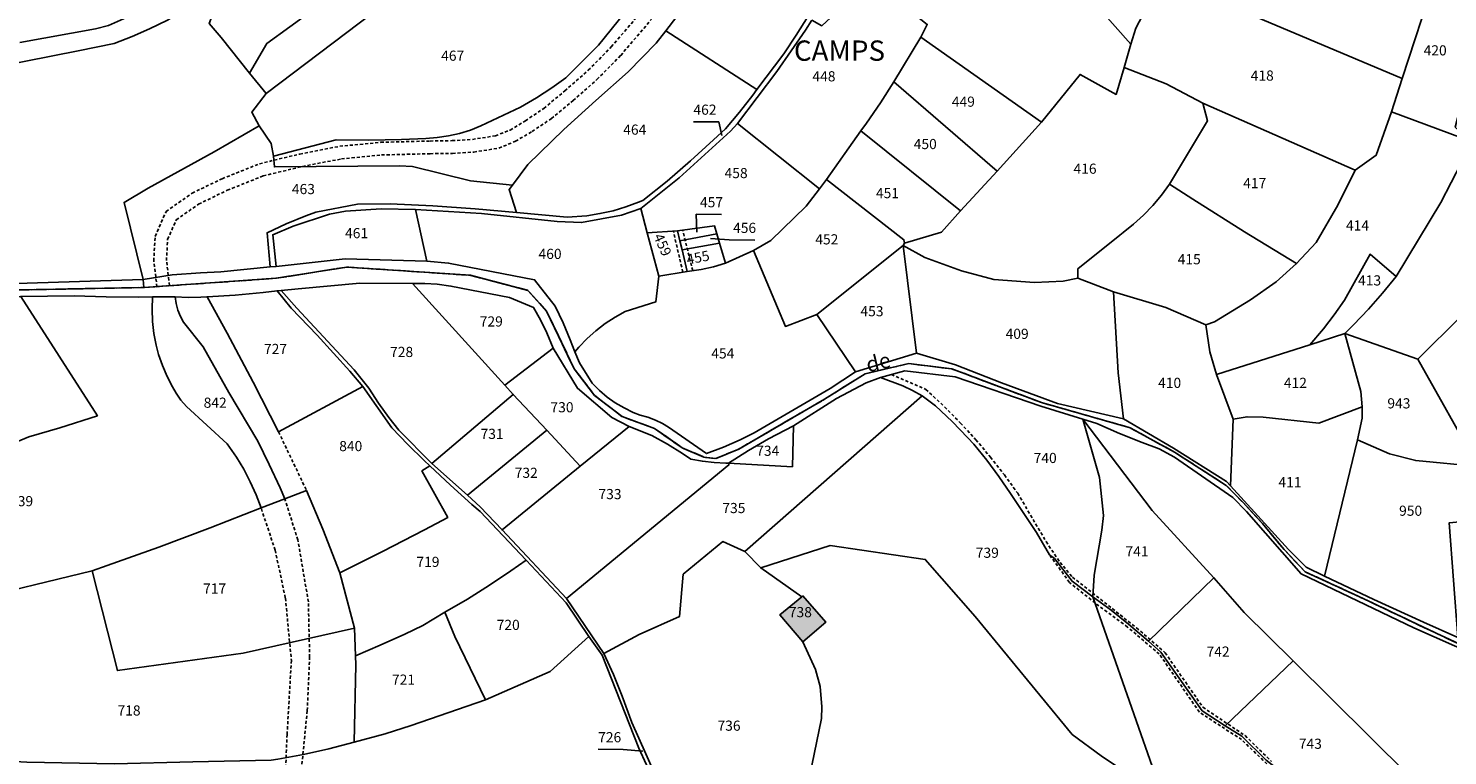
# Model space of a CAD drawing. Units: metres. Extents: x 1036984 to 1042088, y 6333278 to 6338796.
# Drawn here: x 1040352 to 1040632, y 6336791 to 6336935 of the extents above; entities that cross this region are included whole.
import ezdxf
from ezdxf.enums import TextEntityAlignment as Align

# ---------------------------------------------------------------- set-up
doc = ezdxf.new("R2010")
doc.units = ezdxf.units.M
doc.linetypes.add('TOPO1', pattern=[1, 0.6, -0.4])
doc.linetypes.add('TOPO2', pattern=[2.4, 2, -0.4])
for name, color, linetype in [('ig_cad_bati_dur', 152, 'CONTINUOUS'), ('ig_cad_bati_dur_hach', 24, 'CONTINUOUS'), ('ig_cad_detail_lineaire', 252, 'TOPO1'), ('ig_cad_divers_texte', 8, 'CONTINUOUS'), ('ig_cad_fleche_de_rattachement', 3, 'CONTINUOUS'), ('ig_cad_hydro', 140, 'CONTINUOUS'), ('ig_cad_lieudit_texte', 210, 'CONTINUOUS'), ('ig_cad_parcel', 3, 'CONTINUOUS'), ('ig_cad_parcel_num', 3, 'CONTINUOUS'), ('ig_cad_section', 20, 'TOPO2')]:
    doc.layers.add(name, color=color, linetype=linetype)
doc.styles.add('Times New Roman', font='times.ttf')

msp = doc.modelspace()

# ---------------------------------------------------------------- hatches: boundary and pattern name
at = {"layer": 'ig_cad_bati_dur_hach'}
msp.add_hatch(color=256, dxfattribs=at).paths.add_polyline_path([(1040504.73, 6336822.62), (1040500.35, 6336819.02), (1040504.94, 6336813.71), (1040509.44, 6336817.62), (1040504.91, 6336822.76)])

# ---------------------------------------------------------------- linework, layer by layer
at = {"layer": 'ig_cad_bati_dur'}
msp.add_lwpolyline([(1040504.73, 6336822.62), (1040500.35, 6336819.02), (1040504.94, 6336813.71), (1040509.44, 6336817.62), (1040504.91, 6336822.76)], close=True, dxfattribs=at)
at = {"layer": 'ig_cad_detail_lineaire'}
for points in [[(1040447.28, 6336914.58), (1040450.28, 6336916.41), (1040453.91, 6336918.84), (1040458.05, 6336922.31), (1040462.67, 6336926.38), (1040467.2, 6336930.96), (1040473.2, 6336938.02)], [(1040448.36, 6336912.38), (1040451.61, 6336914.3), (1040455.41, 6336916.84), (1040459.69, 6336920.4), (1040464.38, 6336924.55), (1040469.05, 6336929.28), (1040475.11, 6336936.41)], [(1040377.75, 6336883.66), (1040377.12, 6336888.78), (1040377.39, 6336893.63), (1040379.55, 6336898.54), (1040384.68, 6336902.15), (1040390.58, 6336904.99), (1040397.93, 6336907.94), (1040405.87, 6336909.85), (1040413.74, 6336911.38), (1040421.82, 6336912.16), (1040431.51, 6336912.42), (1040435.85, 6336912.49), (1040439.85, 6336912.73), (1040444.39, 6336913.45), (1040447.28, 6336914.58)], [(1040380.23, 6336883.97), (1040379.62, 6336888.87), (1040379.85, 6336893.04), (1040381.56, 6336896.9), (1040385.95, 6336899.99), (1040391.59, 6336902.71), (1040398.69, 6336905.55), (1040406.41, 6336907.41), (1040414.09, 6336908.9), (1040421.97, 6336909.67), (1040431.55, 6336909.92), (1040435.94, 6336909.99), (1040440.11, 6336910.25), (1040445.08, 6336911.02), (1040448.36, 6336912.38)], [(1040481.28, 6336886.57), (1040479.43, 6336894.63)], [(1040483.22, 6336886.88), (1040481.26, 6336894.84)], [(1040522.34, 6336866.4), (1040529.14, 6336863.48), (1040532.82, 6336860.03), (1040535.95, 6336856.85), (1040538.97, 6336853.55), (1040541.84, 6336850.14), (1040544.59, 6336846.62), (1040547.21, 6336843.01), (1040552.8, 6336833.47), (1040555.55, 6336829.38), (1040558.01, 6336826.48), (1040570.61, 6336816.48), (1040576.24, 6336811.59), (1040583.67, 6336800.84), (1040591.98, 6336795.24), (1040597.2, 6336790.14)], [(1040401.7, 6336855.1), (1040407.18, 6336843.56)], [(1040401.02, 6336831.8), (1040398.25, 6336840.12)], [(1040405.49, 6336833.82), (1040402.92, 6336841.91)], [(1040406.75, 6336765.9), (1040405.71, 6336783.63), (1040407.33, 6336800.19), (1040407.81, 6336810.7), (1040407.56, 6336821.61), (1040405.49, 6336833.82)], [(1040401.02, 6336831.8), (1040403.04, 6336822.32), (1040404.21, 6336810.06), (1040403.37, 6336795.48), (1040402.66, 6336778.89), (1040403.44, 6336764.54)], [(1040608.42, 6336748.27), (1040610.68, 6336757.28), (1040612.78, 6336767.07), (1040612.91, 6336769.43), (1040612.03, 6336771.01), (1040609.62, 6336772.65), (1040604.02, 6336781.53), (1040602.87, 6336783.25), (1040601.58, 6336784.85), (1040600.17, 6336786.35), (1040598.64, 6336787.72), (1040597.01, 6336788.97), (1040591.3, 6336794.45), (1040582.98, 6336799.88), (1040575.08, 6336811.33), (1040568.82, 6336816.65), (1040562.44, 6336821.39), (1040557.4, 6336825.45), (1040553.47, 6336830.88)]]:
    msp.add_lwpolyline(points, dxfattribs=at)
at = {"layer": 'ig_cad_fleche_de_rattachement'}
for points in [[(1040483.36, 6336916.22), (1040488.37, 6336916.19), (1040488.94, 6336913.52)], [(1040488.91, 6336897.95), (1040483.91, 6336897.98), (1040484.07, 6336894.46)], [(1040495.44, 6336892.91), (1040490.42, 6336892.94), (1040486.74, 6336893.23)], [(1040464.61, 6336792.56), (1040469.56, 6336792.53), (1040473.42, 6336792.2)]]:
    msp.add_lwpolyline(points, dxfattribs=at)
at = {"layer": 'ig_cad_hydro'}
for points in [[(1040643.92, 6336808.77), (1040629.61, 6336815.41), (1040615.36, 6336822.2), (1040603.83, 6336827.51), (1040599.65, 6336831.91), (1040595.39, 6336837.06), (1040591.51, 6336841.25), (1040588.28, 6336844.53), (1040578.1, 6336851.1), (1040569.33, 6336855.91), (1040551.93, 6336860.87), (1040534.27, 6336867.51), (1040525.76, 6336868.56), (1040517.2, 6336866.57), (1040509.19, 6336861.55), (1040492.31, 6336851.72), (1040487.75, 6336849.84), (1040485.45, 6336850.12), (1040481.17, 6336851.96), (1040475.68, 6336855.8), (1040469.32, 6336858.1), (1040463.88, 6336862.3), (1040459.9, 6336867.52), (1040454.45, 6336878.9), (1040450.79, 6336882.99), (1040439.46, 6336885.96), (1040415.13, 6336887.58), (1040401.25, 6336885.37), (1040375.19, 6336883.55), (1040321.8, 6336882.51)], [(1040633.87, 6336814.59), (1040627.11, 6336817.57), (1040617.33, 6336822.05), (1040607.64, 6336826.69), (1040604, 6336828.45), (1040600.56, 6336831.91), (1040589.13, 6336844.48), (1040588.31, 6336845.31), (1040577.86, 6336851.88), (1040568.06, 6336857.65), (1040555.07, 6336860.71), (1040544, 6336864.79), (1040534.98, 6336868.32), (1040527.27, 6336870.63), (1040515.25, 6336866.92), (1040510.28, 6336863.66), (1040495.32, 6336854.89), (1040492.58, 6336853.54), (1040489.29, 6336852.1), (1040485.93, 6336850.81), (1040478.43, 6336856), (1040477.29, 6336856.74), (1040475.89, 6336857.44), (1040474.42, 6336858), (1040472.9, 6336858.4), (1040471.5, 6336858.95), (1040469.71, 6336859.81), (1040467.99, 6336860.82), (1040466.37, 6336861.97), (1040464.85, 6336863.26), (1040463.46, 6336864.67), (1040460.96, 6336868.7), (1040460.01, 6336870.9), (1040459.12, 6336873.27), (1040457.72, 6336876.6), (1040456.16, 6336879.87), (1040452.09, 6336885.08), (1040435.18, 6336888.35), (1040430.85, 6336888.76), (1040414.82, 6336889.2), (1040401.21, 6336887.72), (1040400.02, 6336887.6), (1040390.34, 6336886.64), (1040386.3, 6336886.46), (1040380.76, 6336886.07), (1040375.04, 6336885.12), (1040375.19, 6336883.55), (1040401.25, 6336885.37), (1040415.13, 6336887.58), (1040439.46, 6336885.96), (1040450.79, 6336882.99), (1040454.45, 6336878.9), (1040459.9, 6336867.52), (1040463.88, 6336862.3), (1040469.32, 6336858.1), (1040475.68, 6336855.8), (1040481.17, 6336851.96), (1040485.45, 6336850.12), (1040487.75, 6336849.84), (1040492.31, 6336851.72), (1040509.19, 6336861.55), (1040517.2, 6336866.57), (1040525.76, 6336868.56), (1040534.27, 6336867.51), (1040551.93, 6336860.87), (1040569.33, 6336855.91), (1040578.1, 6336851.1), (1040588.28, 6336844.53), (1040591.51, 6336841.25), (1040595.39, 6336837.06), (1040599.65, 6336831.91), (1040603.83, 6336827.51), (1040615.36, 6336822.2), (1040629.61, 6336815.41), (1040643.92, 6336808.77)], [(1040321.8, 6336882.51), (1040375.19, 6336883.55), (1040375.04, 6336885.12), (1040368.75, 6336884.92), (1040321.1, 6336883.44)], [(1040350.92, 6336881.81), (1040361.42, 6336881.94), (1040367.77, 6336881.73), (1040374.12, 6336881.67), (1040376.88, 6336881.71), (1040381.32, 6336881.69), (1040383.86, 6336881.58), (1040386.4, 6336881.65), (1040387.61, 6336881.74), (1040393.12, 6336882.07), (1040398.63, 6336882.58), (1040401.4, 6336882.9), (1040402.21, 6336882.98), (1040405.52, 6336883.32), (1040417.66, 6336884.42), (1040428.05, 6336884.31), (1040430.49, 6336884.33), (1040432.92, 6336884.2), (1040435.61, 6336883.84), (1040447.14, 6336881.6), (1040451.9, 6336879.62), (1040453.29, 6336877.17), (1040454.52, 6336874.65), (1040455.76, 6336871.63), (1040460.52, 6336863.69), (1040467.3, 6336857.93), (1040470.72, 6336856.16), (1040475.18, 6336854.37), (1040478.25, 6336852.7), (1040481.21, 6336850.87), (1040482.87, 6336849.75), (1040485.14, 6336849.32), (1040487.43, 6336849.04), (1040489.73, 6336848.94), (1040490.29, 6336848.95), (1040494.18, 6336851.4), (1040498.15, 6336853.71), (1040503.08, 6336856.31), (1040511.57, 6336861.66), (1040517.4, 6336864.77), (1040520.19, 6336865.82), (1040525.02, 6336867.13), (1040534.93, 6336865.95), (1040551.76, 6336860.14), (1040560.01, 6336857.63), (1040562.79, 6336856.78), (1040567.23, 6336854.8), (1040571.71, 6336852.99), (1040575.06, 6336851.76), (1040578.11, 6336850.09), (1040589.59, 6336842.19), (1040592.28, 6336839.4), (1040603.01, 6336827.14), (1040625.18, 6336816.5), (1040644.64, 6336807.87)]]:
    msp.add_lwpolyline(points, dxfattribs=at)
at = {"layer": 'ig_cad_parcel'}
for points in [[(1040399.26, 6336921.8), (1040438.56, 6336951.6), (1040439.97, 6336952.83), (1040446.96, 6336960.73), (1040452.97, 6336967.82), (1040459.93, 6336980.81), (1040475.98, 6337001.31), (1040481.57, 6337007.84), (1040476.65, 6337010.42), (1040473.37, 6337004.73), (1040462.38, 6336996.51), (1040459.14, 6336992.29), (1040440.54, 6336965.75), (1040436.02, 6336959.62), (1040415.32, 6336944.46), (1040408.41, 6336938.21), (1040399.39, 6336931.64), (1040395.99, 6336925.78)], [(1040569.47, 6336931.52), (1040570.46, 6336934.67), (1040575.74, 6336944.72), (1040584.89, 6336962.75), (1040585.29, 6336963.23), (1040585.38, 6336964.73), (1040578.31, 6336968.76), (1040573.06, 6336971.94), (1040561.18, 6336956.6), (1040557.49, 6336953.6), (1040550.93, 6336949.27), (1040552.83, 6336943.95), (1040554.42, 6336940.71), (1040557.34, 6336941.25), (1040560.85, 6336940.75), (1040563.85, 6336937.85)], [(1040513, 6336966.65), (1040509.28, 6336969.91), (1040504.17, 6336965.14), (1040499.18, 6336960.24), (1040495.32, 6336956.28), (1040491.33, 6336951.69), (1040477.95, 6336934.1), (1040495.87, 6336922.6), (1040501.14, 6336929.6), (1040503.6, 6336933.26), (1040505.93, 6336937.01), (1040506.52, 6336938.03), (1040510.01, 6336948.02), (1040510.81, 6336951.16), (1040511.52, 6336954.96), (1040512.52, 6336965.45)], [(1040622.91, 6336924.74), (1040575.74, 6336944.72), (1040584.89, 6336962.75), (1040585.29, 6336963.23), (1040588.13, 6336962.11), (1040590.91, 6336960.83), (1040606.08, 6336952.64), (1040620.04, 6336947.51), (1040629.29, 6336944.25)], [(1040506.65, 6336936.23), (1040505.46, 6336934.26), (1040499.82, 6336926.09), (1040492.06, 6336915.88), (1040508.17, 6336902.99), (1040509.56, 6336904.83), (1040516.34, 6336914.43), (1040517.43, 6336915.96), (1040520.2, 6336919.97), (1040522.81, 6336924.07), (1040528.17, 6336932.87), (1040529.41, 6336935.39), (1040518.34, 6336944.21), (1040508.64, 6336935.14)], [(1040620.81, 6336918.18), (1040617.76, 6336909.6), (1040613.64, 6336906.69), (1040583.67, 6336919.85), (1040576.43, 6336923.71), (1040568.19, 6336926.88), (1040569.47, 6336931.52), (1040570.46, 6336934.67), (1040575.74, 6336944.72), (1040622.91, 6336924.74)], [(1040620.81, 6336918.18), (1040634.58, 6336913.04), (1040636.59, 6336912.1), (1040633.33, 6336915.13), (1040636.36, 6336926.79), (1040639.85, 6336941.3), (1040637.91, 6336941.74), (1040629.29, 6336944.25), (1040622.91, 6336924.74)], [(1040477.95, 6336934.1), (1040476.06, 6336931.73), (1040470.52, 6336926.06), (1040464.15, 6336920.43), (1040457.88, 6336914.67), (1040450.75, 6336907.79), (1040447.74, 6336903.72), (1040447.09, 6336902.84), (1040448.52, 6336898.35), (1040458.53, 6336897.39), (1040462.35, 6336897.7), (1040464.96, 6336898.11), (1040467.54, 6336898.69), (1040470.08, 6336899.43), (1040472.57, 6336900.34), (1040473.41, 6336900.69), (1040478.17, 6336904.54), (1040482.81, 6336908.51), (1040487.35, 6336912.62), (1040489.7, 6336914.84), (1040492.44, 6336918.11), (1040495.04, 6336921.47), (1040495.87, 6336922.6)], [(1040543.2, 6336906.48), (1040551.93, 6336916.14), (1040528.17, 6336932.87), (1040522.81, 6336924.07)], [(1040559.04, 6336885.36), (1040556.19, 6336884.82), (1040550.53, 6336884.53), (1040542.51, 6336885.13), (1040536.17, 6336886.85), (1040528.9, 6336889.46), (1040524.67, 6336891.82), (1040524.9, 6336892.28), (1040532.21, 6336894.45), (1040535.97, 6336898.65), (1040543.2, 6336906.48), (1040551.93, 6336916.14), (1040559.49, 6336925.55), (1040566.59, 6336921.6), (1040568.19, 6336926.88), (1040576.43, 6336923.71), (1040583.67, 6336919.85), (1040584.57, 6336916.42), (1040577.1, 6336903.91), (1040575.53, 6336901.78), (1040573.82, 6336899.74), (1040571.99, 6336897.83), (1040570.03, 6336896.02), (1040567.97, 6336894.36), (1040567.34, 6336893.88), (1040559.08, 6336887.25)], [(1040543.2, 6336906.48), (1040535.97, 6336898.65), (1040516.34, 6336914.43), (1040517.43, 6336915.96), (1040520.2, 6336919.97), (1040522.81, 6336924.07)], [(1040613.64, 6336906.69), (1040610.25, 6336899.8), (1040605.98, 6336892.42), (1040602.12, 6336888.28), (1040591.85, 6336894.54), (1040581.67, 6336900.97), (1040577.1, 6336903.91), (1040584.57, 6336916.42), (1040583.67, 6336919.85)], [(1040586.35, 6336866.38), (1040585.03, 6336870.89), (1040584.26, 6336876.2), (1040585.97, 6336876.8), (1040593.06, 6336881.12), (1040598.07, 6336884.7), (1040602.12, 6336888.28), (1040605.98, 6336892.42), (1040610.25, 6336899.8), (1040613.64, 6336906.69), (1040617.76, 6336909.6), (1040620.81, 6336918.18), (1040634.58, 6336913.04), (1040636.59, 6336912.1), (1040630.52, 6336900.32), (1040621.73, 6336885.74), (1040616.6, 6336890.09), (1040611.54, 6336881.08), (1040609.53, 6336878.18), (1040607.39, 6336875.39), (1040604.73, 6336872.26)], [(1040400.71, 6336909.41), (1040400.88, 6336907.3), (1040425.52, 6336907.56), (1040428.07, 6336907.38), (1040439.51, 6336904.6), (1040447.74, 6336903.72), (1040447.09, 6336902.84), (1040448.52, 6336898.35), (1040440.37, 6336899.08), (1040432.05, 6336899.66), (1040423.69, 6336900.05), (1040417.24, 6336899.97), (1040409.04, 6336898.42), (1040407.05, 6336897.67), (1040403.2, 6336896.08), (1040399.42, 6336894.33), (1040400.02, 6336887.6), (1040390.34, 6336886.64), (1040386.3, 6336886.46), (1040380.76, 6336886.07), (1040375.04, 6336885.12), (1040371.27, 6336900.31), (1040376.05, 6336903.1), (1040389.04, 6336910.27), (1040397.9, 6336915.38), (1040400.25, 6336911.93)], [(1040508.17, 6336902.99), (1040492.06, 6336915.88), (1040490.69, 6336914.33), (1040480.56, 6336905.17), (1040473, 6336899.13), (1040474.29, 6336894.31), (1040480.21, 6336894.69), (1040487.52, 6336895.7), (1040487.99, 6336894.15), (1040488.53, 6336892.31), (1040489.71, 6336888.34), (1040495.18, 6336890.86), (1040498.58, 6336892.82), (1040505.55, 6336899.6)], [(1040535.97, 6336898.65), (1040532.21, 6336894.45), (1040524.9, 6336892.28), (1040524.81, 6336892.96), (1040509.56, 6336904.83), (1040516.34, 6336914.43)], [(1040611.62, 6336874.52), (1040613.35, 6336876.21), (1040616.26, 6336879.28), (1040619.06, 6336882.45), (1040621.73, 6336885.74), (1040630.52, 6336900.32), (1040636.59, 6336912.1), (1040645.58, 6336910.43), (1040650.46, 6336908.02), (1040663.04, 6336900.48), (1040660.14, 6336898.57), (1040653.35, 6336892.43), (1040664.15, 6336882.81), (1040656.34, 6336871.15), (1040650.34, 6336878.59), (1040644.42, 6336885.67), (1040634.62, 6336877.97), (1040625.96, 6336869.43)], [(1040507.69, 6336878.24), (1040501.48, 6336875.87), (1040495.18, 6336890.86), (1040498.58, 6336892.82), (1040505.55, 6336899.6), (1040508.17, 6336902.99), (1040509.56, 6336904.83), (1040524.81, 6336892.96), (1040524.9, 6336892.28), (1040524.67, 6336891.82)], [(1040559.04, 6336885.36), (1040566.1, 6336882.72), (1040576.37, 6336879.58), (1040584.26, 6336876.2), (1040585.97, 6336876.8), (1040593.06, 6336881.12), (1040598.07, 6336884.7), (1040602.12, 6336888.28), (1040591.85, 6336894.54), (1040581.67, 6336900.97), (1040577.1, 6336903.91), (1040575.53, 6336901.78), (1040573.82, 6336899.74), (1040571.99, 6336897.83), (1040570.03, 6336896.02), (1040567.97, 6336894.36), (1040567.34, 6336893.88), (1040559.08, 6336887.25)], [(1040428.66, 6336898.93), (1040421.92, 6336899.06), (1040414.84, 6336898.58), (1040411.69, 6336898), (1040404.57, 6336895.65), (1040400.55, 6336893.96), (1040401.21, 6336887.72), (1040414.82, 6336889.2), (1040430.85, 6336888.76)], [(1040473, 6336899.13), (1040474.29, 6336894.31), (1040476.58, 6336885.76), (1040475.98, 6336880.76), (1040469.95, 6336878.85), (1040467.93, 6336877.72), (1040465.99, 6336876.44), (1040464.14, 6336875.02), (1040462.42, 6336873.48), (1040460.8, 6336871.81), (1040460.01, 6336870.9), (1040459.12, 6336873.27), (1040457.72, 6336876.6), (1040456.16, 6336879.87), (1040452.09, 6336885.08), (1040435.18, 6336888.35), (1040430.85, 6336888.76), (1040428.66, 6336898.93), (1040441.67, 6336898.16), (1040456.52, 6336896.58), (1040461.34, 6336896.36), (1040469.18, 6336897.8)], [(1040480.21, 6336894.69), (1040487.52, 6336895.7), (1040487.99, 6336894.15), (1040480.68, 6336892.75)], [(1040482.16, 6336886.72), (1040476.58, 6336885.76), (1040474.29, 6336894.31), (1040480.21, 6336894.69), (1040480.68, 6336892.75), (1040481.13, 6336890.96)], [(1040481.13, 6336890.96), (1040488.53, 6336892.31), (1040487.99, 6336894.15), (1040480.68, 6336892.75)], [(1040476.58, 6336885.76), (1040475.98, 6336880.76), (1040469.95, 6336878.85), (1040467.93, 6336877.72), (1040465.99, 6336876.44), (1040464.14, 6336875.02), (1040462.42, 6336873.48), (1040460.8, 6336871.81), (1040460.01, 6336870.9), (1040460.96, 6336868.7), (1040463.46, 6336864.67), (1040464.85, 6336863.26), (1040466.37, 6336861.97), (1040467.99, 6336860.82), (1040469.71, 6336859.81), (1040471.5, 6336858.95), (1040472.9, 6336858.4), (1040474.42, 6336858), (1040475.89, 6336857.44), (1040477.29, 6336856.74), (1040478.43, 6336856), (1040485.93, 6336850.81), (1040489.29, 6336852.1), (1040492.58, 6336853.54), (1040495.32, 6336854.89), (1040510.28, 6336863.66), (1040515.25, 6336866.92), (1040507.69, 6336878.24), (1040501.48, 6336875.87), (1040495.18, 6336890.86), (1040489.71, 6336888.34), (1040487.34, 6336887.64), (1040484.92, 6336887.12), (1040482.16, 6336886.72)], [(1040482.16, 6336886.72), (1040484.92, 6336887.12), (1040487.34, 6336887.64), (1040489.71, 6336888.34), (1040488.53, 6336892.31), (1040481.13, 6336890.96)], [(1040515.25, 6336866.92), (1040507.69, 6336878.24), (1040524.67, 6336891.82), (1040527.27, 6336870.63)], [(1040566.1, 6336882.72), (1040559.04, 6336885.36), (1040556.19, 6336884.82), (1040550.53, 6336884.53), (1040542.51, 6336885.13), (1040536.17, 6336886.85), (1040528.9, 6336889.46), (1040524.67, 6336891.82), (1040527.27, 6336870.63), (1040534.98, 6336868.32), (1040544, 6336864.79), (1040555.07, 6336860.71), (1040568.06, 6336857.65), (1040567.01, 6336866.75)], [(1040611.62, 6336874.52), (1040604.73, 6336872.26), (1040607.39, 6336875.39), (1040609.53, 6336878.18), (1040611.54, 6336881.08), (1040616.6, 6336890.09), (1040621.73, 6336885.74), (1040619.06, 6336882.45), (1040616.26, 6336879.28), (1040613.35, 6336876.21)], [(1040402.21, 6336882.98), (1040405.26, 6336879.46), (1040416.56, 6336867.3), (1040419.49, 6336863.73), (1040421.37, 6336860.77), (1040423.41, 6336857.91), (1040425.36, 6336855.41), (1040431.89, 6336848.9), (1040447.9, 6336862.49), (1040446.26, 6336864.29), (1040428.05, 6336884.31), (1040417.66, 6336884.42), (1040405.52, 6336883.32)], [(1040446.26, 6336864.29), (1040428.05, 6336884.31), (1040430.49, 6336884.33), (1040432.92, 6336884.2), (1040435.61, 6336883.84), (1040447.14, 6336881.6), (1040451.9, 6336879.62), (1040453.29, 6336877.17), (1040454.52, 6336874.65), (1040455.76, 6336871.63)], [(1040326.6, 6336844.74), (1040342.11, 6336849.79), (1040352.54, 6336854.13), (1040358.61, 6336855.9), (1040366.01, 6336858.29), (1040350.92, 6336881.81), (1040343.77, 6336881.37), (1040336.97, 6336881.15), (1040330.17, 6336881.1), (1040315.07, 6336881.46), (1040316.99, 6336874.3), (1040319.05, 6336867.2), (1040319.84, 6336864.67)], [(1040376.88, 6336881.71), (1040376.8, 6336879.28), (1040376.89, 6336876.88), (1040377.15, 6336874.51), (1040377.58, 6336872.17), (1040378.07, 6336870.38), (1040378.82, 6336868.17), (1040379.73, 6336866.03), (1040380.8, 6336863.97), (1040381.52, 6336862.73), (1040382.47, 6336861.38), (1040383.56, 6336860.13), (1040391.56, 6336852.72), (1040393.38, 6336850.12), (1040394.82, 6336847.74), (1040396.12, 6336845.26), (1040397.26, 6336842.72), (1040398.25, 6336840.12), (1040402.92, 6336841.91), (1040401.98, 6336844.06), (1040399.86, 6336848.7), (1040397.58, 6336853.27), (1040391.93, 6336862.87), (1040386.85, 6336871.86), (1040383, 6336876.73), (1040382.36, 6336877.86), (1040381.86, 6336879.08), (1040381.51, 6336880.37), (1040381.32, 6336881.69)], [(1040431.46, 6336848.43), (1040430.37, 6336849.45), (1040427.11, 6336852.61), (1040423.98, 6336855.9), (1040418.28, 6336864.04), (1040401.7, 6336855.1), (1040396.7, 6336864.87), (1040391.55, 6336874.57), (1040387.61, 6336881.74), (1040386.4, 6336881.65), (1040383.86, 6336881.58), (1040381.32, 6336881.69), (1040381.51, 6336880.37), (1040381.86, 6336879.08), (1040382.36, 6336877.86), (1040383, 6336876.73), (1040386.85, 6336871.86), (1040391.93, 6336862.87), (1040397.58, 6336853.27), (1040399.86, 6336848.7), (1040401.98, 6336844.06), (1040402.92, 6336841.91), (1040407.18, 6336843.56), (1040410.39, 6336835.9), (1040413.76, 6336827.35), (1040422.14, 6336831.5), (1040430.45, 6336835.81), (1040434.99, 6336838.24), (1040429.91, 6336847.4)], [(1040418.28, 6336864.04), (1040415.7, 6336867.07), (1040409.3, 6336874.16), (1040404.19, 6336879.45), (1040401.4, 6336882.9), (1040398.63, 6336882.58), (1040393.12, 6336882.07), (1040387.61, 6336881.74), (1040391.55, 6336874.57), (1040396.7, 6336864.87), (1040401.7, 6336855.1)], [(1040568.06, 6336857.65), (1040567.01, 6336866.75), (1040566.1, 6336882.72), (1040576.37, 6336879.58), (1040584.26, 6336876.2), (1040585.03, 6336870.89), (1040586.35, 6336866.38), (1040589.63, 6336857.6), (1040589.13, 6336844.48), (1040588.31, 6336845.31), (1040577.86, 6336851.88)], [(1040634.62, 6336877.97), (1040625.96, 6336869.43), (1040637.84, 6336848.31), (1040643.34, 6336846.86), (1040648.15, 6336851.01), (1040647.22, 6336852.46), (1040650.16, 6336857.22)], [(1040586.35, 6336866.38), (1040589.63, 6336857.6), (1040592.37, 6336858.07), (1040595.53, 6336857.99), (1040606.52, 6336856.8), (1040615.03, 6336860.04), (1040614.77, 6336863.06), (1040611.62, 6336874.52), (1040604.73, 6336872.26)], [(1040614.13, 6336853.55), (1040615.04, 6336857.78), (1040615.03, 6336860.04), (1040614.77, 6336863.06), (1040611.62, 6336874.52), (1040625.96, 6336869.43), (1040637.84, 6336848.31), (1040625.58, 6336849.43), (1040620.42, 6336850.77)], [(1040447.9, 6336862.49), (1040446.26, 6336864.29), (1040455.76, 6336871.63), (1040460.52, 6336863.69), (1040467.3, 6336857.93), (1040470.72, 6336856.16), (1040461.08, 6336848.32), (1040454.48, 6336855.43)], [(1040458.4, 6336822.25), (1040465.74, 6336811.42), (1040472.67, 6336815.15), (1040480.62, 6336818.7), (1040481.38, 6336827.04), (1040489.13, 6336833.47), (1040493.48, 6336831.5), (1040528.39, 6336862.18), (1040526.48, 6336863.28), (1040524.58, 6336864.17), (1040520.19, 6336865.82), (1040517.4, 6336864.77), (1040511.57, 6336861.66), (1040503.08, 6336856.31), (1040502.86, 6336848.23), (1040490.29, 6336848.95), (1040490.36, 6336848.59)], [(1040520.19, 6336865.82), (1040525.02, 6336867.13), (1040534.93, 6336865.95), (1040551.76, 6336860.14), (1040560.01, 6336857.63), (1040563.35, 6336846.08), (1040564.11, 6336838.6), (1040563.8, 6336835.7), (1040562.28, 6336826.88), (1040562.03, 6336822.58), (1040557.92, 6336825.68), (1040554.44, 6336830.15), (1040553.47, 6336830.88), (1040550.93, 6336835.26), (1040545.82, 6336842.94), (1040543.5, 6336846.34), (1040541.12, 6336849.55), (1040538.58, 6336852.65), (1040537.42, 6336853.92), (1040534.3, 6336857.13), (1040531.05, 6336860.23), (1040528.39, 6336862.18), (1040526.48, 6336863.28), (1040524.58, 6336864.17)], [(1040438.86, 6336842.65), (1040431.89, 6336848.9), (1040447.9, 6336862.49), (1040454.48, 6336855.43)], [(1040493.48, 6336831.5), (1040496.62, 6336828.28), (1040510.29, 6336832.69), (1040529, 6336829.97), (1040538.84, 6336818.75), (1040557.94, 6336795.47), (1040563.65, 6336791.29), (1040568.62, 6336787.89), (1040575.52, 6336784), (1040562.03, 6336822.58), (1040557.92, 6336825.68), (1040554.44, 6336830.15), (1040553.47, 6336830.88), (1040550.93, 6336835.26), (1040545.82, 6336842.94), (1040543.5, 6336846.34), (1040541.12, 6336849.55), (1040538.58, 6336852.65), (1040537.42, 6336853.92), (1040534.3, 6336857.13), (1040531.05, 6336860.23), (1040528.39, 6336862.18)], [(1040589.13, 6336844.48), (1040589.63, 6336857.6), (1040592.37, 6336858.07), (1040595.53, 6336857.99), (1040606.52, 6336856.8), (1040615.03, 6336860.04), (1040615.04, 6336857.78), (1040614.13, 6336853.55), (1040607.64, 6336826.69), (1040604, 6336828.45), (1040600.56, 6336831.91)], [(1040458.4, 6336822.25), (1040445.71, 6336835.78), (1040461.08, 6336848.32), (1040470.72, 6336856.16), (1040475.18, 6336854.37), (1040478.25, 6336852.7), (1040481.21, 6336850.87), (1040482.87, 6336849.75), (1040485.14, 6336849.32), (1040487.43, 6336849.04), (1040489.73, 6336848.94), (1040490.29, 6336848.95), (1040490.36, 6336848.59)], [(1040503.08, 6336856.31), (1040502.86, 6336848.23), (1040490.29, 6336848.95), (1040494.18, 6336851.4), (1040498.15, 6336853.71)], [(1040585.83, 6336826.35), (1040573.69, 6336839.64), (1040560.01, 6336857.63), (1040563.35, 6336846.08), (1040564.11, 6336838.6), (1040563.8, 6336835.7), (1040562.28, 6336826.88), (1040562.03, 6336822.58), (1040565.59, 6336819.96), (1040569.04, 6336817.21), (1040572.95, 6336813.83)], [(1040438.86, 6336842.65), (1040441.4, 6336840.36), (1040445.71, 6336835.78), (1040461.08, 6336848.32), (1040454.48, 6336855.43)], [(1040607.64, 6336826.69), (1040614.13, 6336853.55), (1040620.42, 6336850.77), (1040625.58, 6336849.43), (1040637.84, 6336848.31), (1040643.34, 6336846.86), (1040649.33, 6336840.26), (1040639.17, 6336837.82), (1040632.17, 6336837.19), (1040633.87, 6336814.59), (1040627.11, 6336817.57), (1040617.33, 6336822.05)], [(1040450.43, 6336829.83), (1040441.41, 6336839.42), (1040439.76, 6336840.82), (1040435.55, 6336844.57), (1040431.46, 6336848.43), (1040429.91, 6336847.4), (1040434.99, 6336838.24), (1040430.45, 6336835.81), (1040422.14, 6336831.5), (1040413.76, 6336827.35), (1040416.64, 6336816.41), (1040416.85, 6336811), (1040421.72, 6336813.04), (1040426.54, 6336815.24), (1040430.07, 6336816.97), (1040434.44, 6336819.58), (1040438.86, 6336822.16), (1040443.21, 6336824.87), (1040447.45, 6336827.73)], [(1040398.25, 6336840.12), (1040388.22, 6336836.17), (1040378.13, 6336832.39), (1040367.96, 6336828.78), (1040364.97, 6336827.73), (1040369.97, 6336808.06), (1040394.7, 6336811.52), (1040416.64, 6336816.41), (1040413.76, 6336827.35), (1040410.39, 6336835.9), (1040407.18, 6336843.56), (1040402.92, 6336841.91)], [(1040450.43, 6336829.83), (1040458.33, 6336821.39), (1040462.76, 6336814.75), (1040455.16, 6336807.87), (1040442.42, 6336802.31), (1040436.41, 6336814.8), (1040434.44, 6336819.58), (1040438.86, 6336822.16), (1040443.21, 6336824.87), (1040447.45, 6336827.73)], [(1040369.41, 6336789.7), (1040352.15, 6336790.02), (1040343.98, 6336790.46), (1040335.81, 6336792.1), (1040340.07, 6336821.69), (1040364.97, 6336827.73), (1040369.97, 6336808.06), (1040394.7, 6336811.52), (1040416.64, 6336816.41), (1040416.85, 6336811), (1040416.91, 6336809.2), (1040416.57, 6336793.93), (1040411.59, 6336792.65), (1040406.58, 6336791.55), (1040401.53, 6336790.61), (1040400.25, 6336790.4), (1040384.8, 6336790.05)], [(1040601.42, 6336809.99), (1040591.8, 6336819.53), (1040585.83, 6336826.35), (1040572.95, 6336813.83), (1040575.41, 6336811.71), (1040583.55, 6336800.11), (1040588.07, 6336797.2)], [(1040504.73, 6336822.62), (1040500.35, 6336819.02), (1040504.94, 6336813.71), (1040509.44, 6336817.62), (1040504.91, 6336822.76)], [(1040442.42, 6336802.31), (1040427.81, 6336797.24), (1040422.7, 6336795.63), (1040416.57, 6336793.93), (1040416.91, 6336809.2), (1040416.85, 6336811), (1040421.72, 6336813.04), (1040426.54, 6336815.24), (1040430.07, 6336816.97), (1040434.44, 6336819.58), (1040436.41, 6336814.8)], [(1040601.42, 6336809.99), (1040624.13, 6336787.48), (1040609.52, 6336773.57), (1040604.68, 6336781.48), (1040603.22, 6336783.58), (1040601.64, 6336785.58), (1040599.92, 6336787.46), (1040596.16, 6336790.39), (1040591.33, 6336795.12), (1040588.07, 6336797.2)]]:
    msp.add_lwpolyline(points, close=True, dxfattribs=at)
for points in [[(1040473.81, 6336942.68), (1040464.7, 6336931.3), (1040458.23, 6336924.88), (1040455.49, 6336922.91), (1040452.45, 6336920.91), (1040449.32, 6336919.07), (1040441.54, 6336915.38), (1040439.45, 6336914.56), (1040437.3, 6336913.91), (1040435.13, 6336913.41), (1040432.92, 6336913.1), (1040430.69, 6336912.94), (1040425.9, 6336912.74), (1040419.47, 6336912.61), (1040413.05, 6336912.64), (1040400.71, 6336909.41), (1040400.25, 6336911.93), (1040397.9, 6336915.38), (1040396.42, 6336918.09), (1040399.26, 6336921.8), (1040438.56, 6336951.6)], [(1040473.81, 6336942.68), (1040464.7, 6336931.3), (1040458.23, 6336924.88), (1040455.49, 6336922.91), (1040452.45, 6336920.91), (1040449.32, 6336919.07), (1040441.54, 6336915.38), (1040439.45, 6336914.56), (1040437.3, 6336913.91), (1040435.13, 6336913.41), (1040432.92, 6336913.1), (1040430.69, 6336912.94), (1040425.9, 6336912.74), (1040419.47, 6336912.61), (1040413.05, 6336912.64), (1040400.71, 6336909.41), (1040400.88, 6336907.3), (1040425.52, 6336907.56), (1040428.07, 6336907.38), (1040439.51, 6336904.6), (1040447.74, 6336903.72), (1040450.75, 6336907.79), (1040457.88, 6336914.67), (1040464.15, 6336920.43), (1040470.52, 6336926.06), (1040476.06, 6336931.73), (1040477.95, 6336934.1), (1040491.33, 6336951.69)], [(1040350.73, 6336931.81), (1040365.68, 6336934.53), (1040368.24, 6336935.17), (1040371.14, 6336936.5), (1040373.85, 6336937.95), (1040376.48, 6336939.55), (1040378.49, 6336941.3), (1040385.18, 6336949.5), (1040390.43, 6336945.7), (1040387.53, 6336942.72), (1040384.88, 6336940.16), (1040382.11, 6336937.74), (1040379.8, 6336936.22), (1040376.31, 6336934.5), (1040372.86, 6336932.99), (1040369.33, 6336931.64), (1040362.26, 6336930.2), (1040346.57, 6336927.08)], [(1040346.57, 6336927.08), (1040362.26, 6336930.2), (1040369.33, 6336931.64), (1040372.86, 6336932.99), (1040376.31, 6336934.5), (1040379.8, 6336936.22), (1040382.11, 6336937.74), (1040384.88, 6336940.16), (1040387.53, 6336942.72), (1040390.43, 6336945.7), (1040391.54, 6336944.89), (1040388.04, 6336935.55), (1040390.41, 6336932.82), (1040395.99, 6336925.78), (1040399.26, 6336921.8), (1040396.42, 6336918.09), (1040397.9, 6336915.38), (1040389.04, 6336910.27), (1040376.05, 6336903.1), (1040371.27, 6336900.31), (1040375.04, 6336885.12), (1040368.75, 6336884.92), (1040321.1, 6336883.44)], [(1040408.41, 6336938.21), (1040399.39, 6336931.64), (1040395.99, 6336925.78), (1040390.41, 6336932.82), (1040388.04, 6336935.55)], [(1040529.41, 6336935.39), (1040528.17, 6336932.87), (1040551.93, 6336916.14), (1040559.49, 6336925.55), (1040566.59, 6336921.6), (1040568.19, 6336926.88), (1040569.47, 6336931.52), (1040563.85, 6336937.85)], [(1040350.73, 6336931.81), (1040365.68, 6336934.53), (1040368.24, 6336935.17)], [(1040506.65, 6336936.23), (1040505.46, 6336934.26), (1040499.82, 6336926.09), (1040492.06, 6336915.88), (1040490.69, 6336914.33), (1040480.56, 6336905.17), (1040473, 6336899.13), (1040469.18, 6336897.8), (1040461.34, 6336896.36), (1040456.52, 6336896.58), (1040441.67, 6336898.16), (1040428.66, 6336898.93), (1040421.92, 6336899.06), (1040414.84, 6336898.58), (1040411.69, 6336898), (1040404.57, 6336895.65), (1040400.55, 6336893.96), (1040401.21, 6336887.72), (1040400.02, 6336887.6), (1040399.42, 6336894.33), (1040403.2, 6336896.08), (1040407.05, 6336897.67), (1040409.04, 6336898.42), (1040417.24, 6336899.97), (1040423.69, 6336900.05), (1040432.05, 6336899.66), (1040440.37, 6336899.08), (1040448.52, 6336898.35), (1040458.53, 6336897.39), (1040462.35, 6336897.7), (1040464.96, 6336898.11), (1040467.54, 6336898.69), (1040470.08, 6336899.43), (1040472.57, 6336900.34), (1040473.41, 6336900.69), (1040478.17, 6336904.54), (1040482.81, 6336908.51), (1040487.35, 6336912.62), (1040489.7, 6336914.84), (1040492.44, 6336918.11), (1040495.04, 6336921.47), (1040495.87, 6336922.6), (1040501.14, 6336929.6), (1040503.6, 6336933.26), (1040505.93, 6336937.01)], [(1040342.11, 6336849.79), (1040352.54, 6336854.13), (1040358.61, 6336855.9), (1040366.01, 6336858.29), (1040350.92, 6336881.81), (1040361.42, 6336881.94), (1040367.77, 6336881.73), (1040374.12, 6336881.67), (1040376.88, 6336881.71), (1040376.8, 6336879.28), (1040376.89, 6336876.88), (1040377.15, 6336874.51), (1040377.58, 6336872.17), (1040378.07, 6336870.38), (1040378.82, 6336868.17), (1040379.73, 6336866.03), (1040380.8, 6336863.97), (1040381.52, 6336862.73), (1040382.47, 6336861.38), (1040383.56, 6336860.13), (1040391.56, 6336852.72), (1040393.38, 6336850.12), (1040394.82, 6336847.74), (1040396.12, 6336845.26), (1040397.26, 6336842.72), (1040398.25, 6336840.12), (1040388.22, 6336836.17), (1040378.13, 6336832.39), (1040367.96, 6336828.78), (1040364.97, 6336827.73), (1040340.07, 6336821.69)], [(1040475.61, 6336786.19), (1040472.64, 6336792.79), (1040465.37, 6336811.08), (1040462.76, 6336814.75), (1040458.33, 6336821.39), (1040450.43, 6336829.83), (1040441.41, 6336839.42), (1040439.76, 6336840.82), (1040435.55, 6336844.57), (1040431.46, 6336848.43), (1040430.37, 6336849.45), (1040427.11, 6336852.61), (1040423.98, 6336855.9), (1040418.28, 6336864.04), (1040415.7, 6336867.07), (1040409.3, 6336874.16), (1040404.19, 6336879.45), (1040401.4, 6336882.9), (1040402.21, 6336882.98), (1040405.26, 6336879.46), (1040416.56, 6336867.3), (1040419.49, 6336863.73), (1040421.37, 6336860.77), (1040423.41, 6336857.91), (1040425.36, 6336855.41), (1040431.89, 6336848.9), (1040438.86, 6336842.65), (1040441.4, 6336840.36), (1040445.71, 6336835.78), (1040458.4, 6336822.25), (1040465.74, 6336811.42), (1040467.63, 6336807.26), (1040469.35, 6336803.05), (1040471.23, 6336797.84), (1040477, 6336784.91)], [(1040644.64, 6336807.87), (1040625.18, 6336816.5), (1040603.01, 6336827.14), (1040592.28, 6336839.4), (1040589.59, 6336842.19), (1040578.11, 6336850.09), (1040575.06, 6336851.76), (1040571.71, 6336852.99), (1040567.23, 6336854.8), (1040562.79, 6336856.78), (1040560.01, 6336857.63), (1040573.69, 6336839.64), (1040585.83, 6336826.35), (1040591.8, 6336819.53), (1040601.42, 6336809.99), (1040624.13, 6336787.48), (1040609.52, 6336773.57), (1040614.61, 6336773.23), (1040622.43, 6336767.72), (1040631.98, 6336771.99)], [(1040504.31, 6336777.83), (1040508.6, 6336798.62), (1040508.65, 6336800.9), (1040508.32, 6336804.92), (1040507.43, 6336808.27), (1040504.94, 6336813.71), (1040500.35, 6336819.02), (1040504.73, 6336822.62), (1040496.62, 6336828.28), (1040493.48, 6336831.5), (1040489.13, 6336833.47), (1040481.38, 6336827.04), (1040480.62, 6336818.7), (1040472.67, 6336815.15), (1040465.74, 6336811.42), (1040467.63, 6336807.26), (1040469.35, 6336803.05), (1040471.23, 6336797.84), (1040477, 6336784.91)], [(1040563.65, 6336791.29), (1040557.94, 6336795.47), (1040538.84, 6336818.75), (1040529, 6336829.97), (1040510.29, 6336832.69), (1040496.62, 6336828.28), (1040504.73, 6336822.62), (1040504.91, 6336822.76), (1040509.44, 6336817.62), (1040504.94, 6336813.71), (1040507.43, 6336808.27), (1040508.32, 6336804.92), (1040508.65, 6336800.9), (1040508.6, 6336798.62), (1040504.31, 6336777.83)], [(1040575.52, 6336784), (1040562.03, 6336822.58), (1040565.59, 6336819.96), (1040569.04, 6336817.21), (1040572.95, 6336813.83), (1040575.41, 6336811.71), (1040583.55, 6336800.11), (1040588.07, 6336797.2), (1040591.33, 6336795.12), (1040596.16, 6336790.39)], [(1040401.53, 6336790.61), (1040406.58, 6336791.55), (1040411.59, 6336792.65), (1040416.57, 6336793.93), (1040422.7, 6336795.63), (1040427.81, 6336797.24), (1040442.42, 6336802.31), (1040455.16, 6336807.87), (1040462.76, 6336814.75), (1040465.37, 6336811.08), (1040472.64, 6336792.79), (1040475.61, 6336786.19)]]:
    msp.add_lwpolyline(points, dxfattribs=at)
at = {"layer": 'ig_cad_section'}
for points in [[(1040643.92, 6336808.77), (1040629.61, 6336815.41), (1040615.36, 6336822.2), (1040603.83, 6336827.51), (1040599.65, 6336831.91), (1040595.39, 6336837.06), (1040591.51, 6336841.25), (1040588.28, 6336844.53), (1040578.1, 6336851.1), (1040569.33, 6336855.91), (1040551.93, 6336860.87), (1040534.27, 6336867.51), (1040525.76, 6336868.56), (1040517.2, 6336866.57), (1040509.19, 6336861.55), (1040492.31, 6336851.72), (1040487.75, 6336849.84), (1040485.45, 6336850.12), (1040481.17, 6336851.96), (1040475.68, 6336855.8), (1040469.32, 6336858.1), (1040463.88, 6336862.3), (1040459.9, 6336867.52), (1040454.45, 6336878.9), (1040450.79, 6336882.99), (1040439.46, 6336885.96), (1040415.13, 6336887.58), (1040401.25, 6336885.37), (1040375.19, 6336883.55), (1040321.8, 6336882.51)], [(1040643.92, 6336808.77), (1040629.61, 6336815.41), (1040615.36, 6336822.2), (1040603.83, 6336827.51), (1040599.65, 6336831.91), (1040595.39, 6336837.06), (1040591.51, 6336841.25), (1040588.28, 6336844.53), (1040578.1, 6336851.1), (1040569.33, 6336855.91), (1040551.93, 6336860.87), (1040534.27, 6336867.51), (1040525.76, 6336868.56), (1040517.2, 6336866.57), (1040509.19, 6336861.55), (1040492.31, 6336851.72), (1040487.75, 6336849.84), (1040485.45, 6336850.12), (1040481.17, 6336851.96), (1040475.68, 6336855.8), (1040469.32, 6336858.1), (1040463.88, 6336862.3), (1040459.9, 6336867.52), (1040454.45, 6336878.9), (1040450.79, 6336882.99), (1040439.46, 6336885.96), (1040415.13, 6336887.58), (1040401.25, 6336885.37), (1040375.19, 6336883.55), (1040321.8, 6336882.51)], [(1040643.92, 6336808.77), (1040629.61, 6336815.41), (1040615.36, 6336822.2), (1040603.83, 6336827.51), (1040599.65, 6336831.91), (1040595.39, 6336837.06), (1040591.51, 6336841.25), (1040588.28, 6336844.53), (1040578.1, 6336851.1), (1040569.33, 6336855.91), (1040551.93, 6336860.87), (1040534.27, 6336867.51), (1040525.76, 6336868.56), (1040517.2, 6336866.57), (1040509.19, 6336861.55), (1040492.31, 6336851.72), (1040487.75, 6336849.84), (1040485.45, 6336850.12), (1040481.17, 6336851.96), (1040475.68, 6336855.8), (1040469.32, 6336858.1), (1040463.88, 6336862.3), (1040459.9, 6336867.52), (1040454.45, 6336878.9), (1040450.79, 6336882.99), (1040439.46, 6336885.96), (1040415.13, 6336887.58), (1040401.25, 6336885.37), (1040375.19, 6336883.55), (1040321.8, 6336882.51)], [(1040643.92, 6336808.77), (1040629.61, 6336815.41), (1040615.36, 6336822.2), (1040603.83, 6336827.51), (1040599.65, 6336831.91), (1040595.39, 6336837.06), (1040591.51, 6336841.25), (1040588.28, 6336844.53), (1040578.1, 6336851.1), (1040569.33, 6336855.91), (1040551.93, 6336860.87), (1040534.27, 6336867.51), (1040525.76, 6336868.56), (1040517.2, 6336866.57), (1040509.19, 6336861.55), (1040492.31, 6336851.72), (1040487.75, 6336849.84), (1040485.45, 6336850.12), (1040481.17, 6336851.96), (1040475.68, 6336855.8), (1040469.32, 6336858.1), (1040463.88, 6336862.3), (1040459.9, 6336867.52), (1040454.45, 6336878.9), (1040450.79, 6336882.99), (1040439.46, 6336885.96), (1040415.13, 6336887.58), (1040401.25, 6336885.37), (1040375.19, 6336883.55), (1040321.8, 6336882.51)], [(1040643.92, 6336808.77), (1040629.61, 6336815.41), (1040615.36, 6336822.2), (1040603.83, 6336827.51), (1040599.65, 6336831.91), (1040595.39, 6336837.06), (1040591.51, 6336841.25), (1040588.28, 6336844.53), (1040578.1, 6336851.1), (1040569.33, 6336855.91), (1040551.93, 6336860.87), (1040534.27, 6336867.51), (1040525.76, 6336868.56), (1040517.2, 6336866.57), (1040509.19, 6336861.55), (1040492.31, 6336851.72), (1040487.75, 6336849.84), (1040485.45, 6336850.12), (1040481.17, 6336851.96), (1040475.68, 6336855.8), (1040469.32, 6336858.1), (1040463.88, 6336862.3), (1040459.9, 6336867.52), (1040454.45, 6336878.9), (1040450.79, 6336882.99), (1040439.46, 6336885.96), (1040415.13, 6336887.58), (1040401.25, 6336885.37), (1040375.19, 6336883.55), (1040321.8, 6336882.51)], [(1040643.92, 6336808.77), (1040629.61, 6336815.41), (1040615.36, 6336822.2), (1040603.83, 6336827.51), (1040599.65, 6336831.91), (1040595.39, 6336837.06), (1040591.51, 6336841.25), (1040588.28, 6336844.53), (1040578.1, 6336851.1), (1040569.33, 6336855.91), (1040551.93, 6336860.87), (1040534.27, 6336867.51), (1040525.76, 6336868.56), (1040517.2, 6336866.57), (1040509.19, 6336861.55), (1040492.31, 6336851.72), (1040487.75, 6336849.84), (1040485.45, 6336850.12), (1040481.17, 6336851.96), (1040475.68, 6336855.8), (1040469.32, 6336858.1), (1040463.88, 6336862.3), (1040459.9, 6336867.52), (1040454.45, 6336878.9), (1040450.79, 6336882.99), (1040439.46, 6336885.96), (1040415.13, 6336887.58), (1040401.25, 6336885.37), (1040375.19, 6336883.55), (1040321.8, 6336882.51)], [(1040321.8, 6336882.51), (1040375.19, 6336883.55), (1040401.25, 6336885.37), (1040415.13, 6336887.58), (1040439.46, 6336885.96), (1040450.79, 6336882.99), (1040454.45, 6336878.9), (1040459.9, 6336867.52), (1040463.88, 6336862.3), (1040469.32, 6336858.1), (1040475.68, 6336855.8), (1040481.17, 6336851.96), (1040485.45, 6336850.12), (1040487.75, 6336849.84), (1040492.31, 6336851.72), (1040509.19, 6336861.55), (1040517.2, 6336866.57), (1040525.76, 6336868.56), (1040534.27, 6336867.51), (1040551.93, 6336860.87), (1040569.33, 6336855.91), (1040578.1, 6336851.1), (1040588.28, 6336844.53), (1040591.51, 6336841.25), (1040595.39, 6336837.06), (1040599.65, 6336831.91), (1040603.83, 6336827.51), (1040615.36, 6336822.2), (1040629.61, 6336815.41), (1040643.92, 6336808.77)], [(1040321.8, 6336882.51), (1040375.19, 6336883.55), (1040401.25, 6336885.37), (1040415.13, 6336887.58), (1040439.46, 6336885.96), (1040450.79, 6336882.99), (1040454.45, 6336878.9), (1040459.9, 6336867.52), (1040463.88, 6336862.3), (1040469.32, 6336858.1), (1040475.68, 6336855.8), (1040481.17, 6336851.96), (1040485.45, 6336850.12), (1040487.75, 6336849.84), (1040492.31, 6336851.72), (1040509.19, 6336861.55), (1040517.2, 6336866.57), (1040525.76, 6336868.56), (1040534.27, 6336867.51), (1040551.93, 6336860.87), (1040569.33, 6336855.91), (1040578.1, 6336851.1), (1040588.28, 6336844.53), (1040591.51, 6336841.25), (1040595.39, 6336837.06), (1040599.65, 6336831.91), (1040603.83, 6336827.51), (1040615.36, 6336822.2), (1040629.61, 6336815.41), (1040643.92, 6336808.77)], [(1040321.8, 6336882.51), (1040375.19, 6336883.55), (1040401.25, 6336885.37), (1040415.13, 6336887.58), (1040439.46, 6336885.96), (1040450.79, 6336882.99), (1040454.45, 6336878.9), (1040459.9, 6336867.52), (1040463.88, 6336862.3), (1040469.32, 6336858.1), (1040475.68, 6336855.8), (1040481.17, 6336851.96), (1040485.45, 6336850.12), (1040487.75, 6336849.84), (1040492.31, 6336851.72), (1040509.19, 6336861.55), (1040517.2, 6336866.57), (1040525.76, 6336868.56), (1040534.27, 6336867.51), (1040551.93, 6336860.87), (1040569.33, 6336855.91), (1040578.1, 6336851.1), (1040588.28, 6336844.53), (1040591.51, 6336841.25), (1040595.39, 6336837.06), (1040599.65, 6336831.91), (1040603.83, 6336827.51), (1040615.36, 6336822.2), (1040629.61, 6336815.41), (1040643.92, 6336808.77)], [(1040643.92, 6336808.77), (1040629.61, 6336815.41), (1040615.36, 6336822.2), (1040603.83, 6336827.51), (1040599.65, 6336831.91), (1040595.39, 6336837.06), (1040591.51, 6336841.25), (1040588.28, 6336844.53), (1040578.1, 6336851.1), (1040569.33, 6336855.91), (1040551.93, 6336860.87), (1040534.27, 6336867.51), (1040525.76, 6336868.56), (1040517.2, 6336866.57), (1040509.19, 6336861.55), (1040492.31, 6336851.72), (1040487.75, 6336849.84), (1040485.45, 6336850.12), (1040481.17, 6336851.96), (1040475.68, 6336855.8), (1040469.32, 6336858.1), (1040463.88, 6336862.3), (1040459.9, 6336867.52), (1040454.45, 6336878.9), (1040450.79, 6336882.99), (1040439.46, 6336885.96), (1040415.13, 6336887.58), (1040401.25, 6336885.37), (1040375.19, 6336883.55), (1040321.8, 6336882.51)]]:
    msp.add_lwpolyline(points, dxfattribs=at)

# ---------------------------------------------------------------- texts
at = {"layer": 'ig_cad_divers_texte', "style": 'Times New Roman'}
msp.add_text('de', height=3, rotation=13.4, dxfattribs=at).set_placement((1040517.98, 6336865.91), align=Align.BOTTOM_LEFT)
at = {"layer": 'ig_cad_lieudit_texte', "style": 'Times New Roman'}
msp.add_text('CAMPS', height=4, dxfattribs=at).set_placement((1040503.15, 6336926.98), align=Align.BOTTOM_LEFT)
at = {"layer": 'ig_cad_parcel_num', "style": 'Times New Roman'}
for s, p in [('467', (1040433.7, 6336927.61)), ('420', (1040627.13, 6336928.66)), ('448', (1040506.8, 6336923.55)), ('418', (1040593.09, 6336923.69)), ('449', (1040534.24, 6336918.55)), ('462', (1040483.37, 6336916.97)), ('464', (1040469.55, 6336913.04)), ('450', (1040526.74, 6336910.2)), ('458', (1040489.5, 6336904.48)), ('416', (1040558.2, 6336905.34)), ('463', (1040404.31, 6336901.33)), ('417', (1040591.61, 6336902.5)), ('457', (1040484.66, 6336898.73)), ('451', (1040519.3, 6336900.53)), ('461', (1040414.78, 6336892.64)), ('456', (1040491.17, 6336893.68)), ('414', (1040611.84, 6336894.16)), ('452', (1040507.36, 6336891.42)), ('460', (1040452.87, 6336888.55)), ('415', (1040578.71, 6336887.5)), ('413', (1040614.22, 6336883.33)), ('453', (1040516.25, 6336877.26)), ('729', (1040441.3, 6336875.24)), ('409', (1040544.83, 6336872.8)), ('727', (1040398.82, 6336869.82)), ('728', (1040423.65, 6336869.23)), ('454', (1040486.88, 6336868.94)), ('410', (1040574.85, 6336863.14)), ('412', (1040599.61, 6336863.14)), ('842', (1040386.94, 6336859.23)), ('943', (1040619.99, 6336859.1)), ('730', (1040455.22, 6336858.33)), ('840', (1040413.63, 6336850.68)), ('731', (1040441.46, 6336853.09)), ('734', (1040495.73, 6336849.76)), ('740', (1040550.35, 6336848.34)), ('732', (1040448.18, 6336845.41)), ('411', (1040598.54, 6336843.56)), ('839', (1040348.83, 6336839.83)), ('733', (1040464.67, 6336841.22)), ('735', (1040489.06, 6336838.47)), ('950', (1040622.3, 6336837.94)), ('739', (1040538.96, 6336829.66)), ('741', (1040568.43, 6336829.93)), ('719', (1040428.83, 6336827.86)), ('717', (1040386.83, 6336822.61)), ('738', (1040502.15, 6336817.96)), ('720', (1040444.63, 6336815.44)), ('742', (1040584.39, 6336810.18)), ('721', (1040424.02, 6336804.65)), ('718', (1040369.98, 6336798.58)), ('736', (1040488.11, 6336795.58)), ('726', (1040464.61, 6336793.31)), ('743', (1040602.56, 6336792.02))]:
    msp.add_text(s, height=2, dxfattribs=at).set_placement(p, align=Align.BOTTOM_LEFT)
for s, rotation, p in [('459', 294, (1040474.9, 6336893.39)), ('455', 11.3, (1040482.35, 6336887.42))]:
    msp.add_text(s, height=2, rotation=rotation, dxfattribs=at).set_placement(p, align=Align.BOTTOM_LEFT)

doc.saveas('drawing.dxf')
